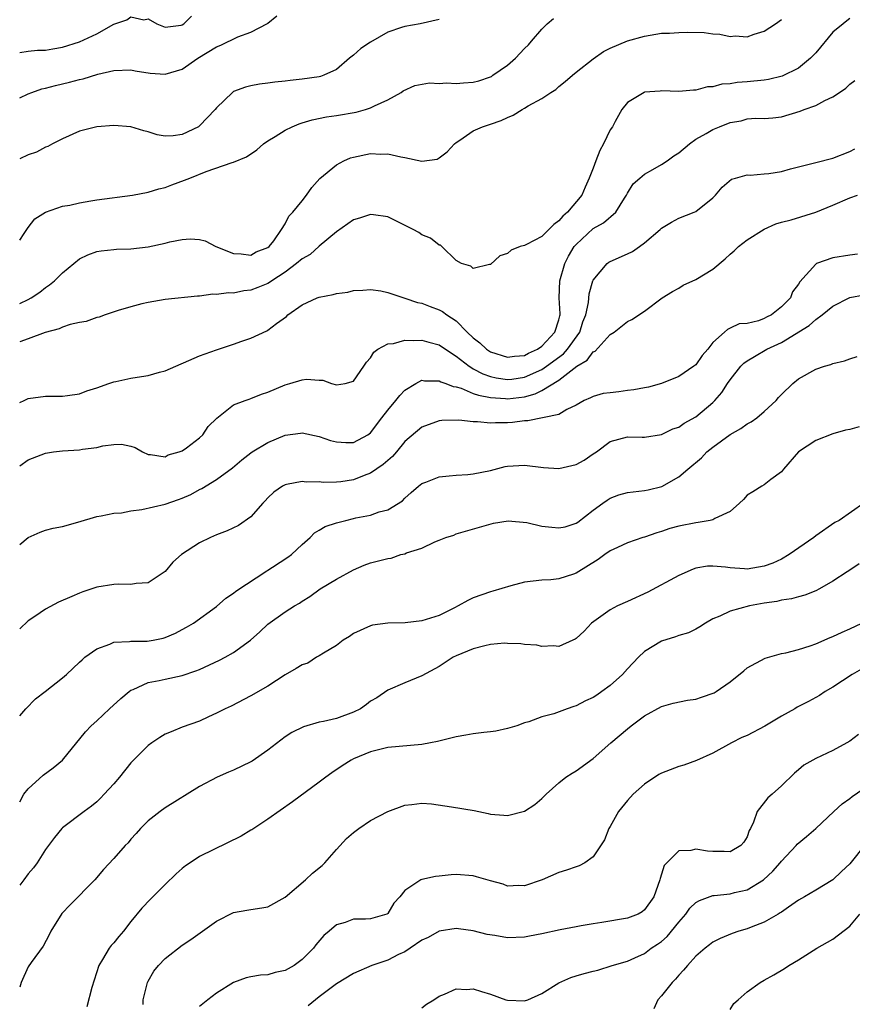
# Model space of a CAD drawing. Units: inches. Extents: x 2595000 to 2598000, y 1527000 to 1530000.
# Drawn here: x 2595000 to 2595097, y 1529438 to 1529553 of the extents above; entities that cross this region are included whole.
import ezdxf

# ---------------------------------------------------------------- set-up
doc = ezdxf.new("R2010")
doc.units = ezdxf.units.IN
doc.header["$MEASUREMENT"] = 0
doc.layers.add('LD25951527_2ft', color=83, linetype='Continuous')

msp = doc.modelspace()

# ---------------------------------------------------------------- linework, layer by layer
at = {"layer": 'LD25951527_2ft'}
for points, elevation in [([(2595000, 1529544.35), (2595001, 1529544.84), (2595001.4, 1529545), (2595002.59, 1529545.41), (2595003, 1529545.5), (2595004.18, 1529545.82), (2595005.81, 1529546.19), (2595007, 1529546.52), (2595007.41, 1529546.59), (2595009.13, 1529547.13), (2595011, 1529547.57), (2595013, 1529547.65), (2595013.51, 1529547.51), (2595015.25, 1529547.25), (2595017, 1529547.12), (2595019, 1529547.71), (2595020.8, 1529549), (2595023, 1529550.34), (2595023.49, 1529550.51), (2595025.49, 1529551.49), (2595027, 1529552.03), (2595028.96, 1529553.04), (2595029, 1529553.09), (2595030.05, 1529553.95)], 8084), ([(2595000, 1529549.68), (2595001, 1529549.82), (2595002.07, 1529549.93), (2595003, 1529549.95), (2595003.89, 1529550.11), (2595005, 1529550.29), (2595007, 1529550.93), (2595009, 1529551.84), (2595011, 1529552.97), (2595012.51, 1529553.49), (2595013, 1529553.83), (2595014.5, 1529553.5), (2595015, 1529553.58), (2595016.04, 1529553), (2595017, 1529552.62), (2595018.85, 1529552.85), (2595019, 1529552.89), (2595019.18, 1529553), (2595020.09, 1529553.91)], 8086), ([(2595000, 1529527.74), (2595000.51, 1529528.51), (2595000.82, 1529529), (2595001, 1529529.2), (2595001.76, 1529530.24), (2595003, 1529531.02), (2595005, 1529531.7), (2595005.84, 1529531.84), (2595007, 1529532.12), (2595008.32, 1529532.32), (2595009, 1529532.44), (2595013.18, 1529533), (2595015, 1529533.34), (2595016.26, 1529533.74), (2595017, 1529533.89), (2595017.79, 1529534.21), (2595019.27, 1529534.73), (2595019.87, 1529535), (2595021.78, 1529535.78), (2595024.81, 1529536.81), (2595025, 1529536.86), (2595026.51, 1529537.49), (2595027.69, 1529538.31), (2595028.5, 1529539), (2595029, 1529539.34), (2595029.84, 1529539.84), (2595031, 1529540.58), (2595031.83, 1529541), (2595032.65, 1529541.35), (2595033, 1529541.44), (2595034.19, 1529541.81), (2595035.85, 1529542.15), (2595037, 1529542.31), (2595039.3, 1529542.7), (2595040.39, 1529543), (2595041, 1529543.21), (2595041.45, 1529543.45), (2595043, 1529544.14), (2595044.56, 1529545), (2595044.82, 1529545.18), (2595046.18, 1529545.82), (2595047.88, 1529546.12), (2595049, 1529546.06), (2595049.88, 1529546.12), (2595051, 1529546.03), (2595051.87, 1529546.13), (2595053, 1529546.21), (2595053.63, 1529546.37), (2595055, 1529546.83), (2595055.12, 1529546.88), (2595055.3, 1529547), (2595057, 1529548.19), (2595057.92, 1529549), (2595059, 1529550.12), (2595059.44, 1529550.56), (2595059.8, 1529551), (2595061, 1529552.4), (2595061.64, 1529553), (2595062.36, 1529553.64)], 8080), ([(2595097, 1529553.64), (2595096.63, 1529553.37), (2595096.2, 1529553), (2595095, 1529552.05), (2595093, 1529549.63), (2595092.41, 1529549), (2595091, 1529547.84), (2595089.1, 1529546.9), (2595087.49, 1529546.51), (2595087, 1529546.43), (2595085, 1529546.22), (2595083.83, 1529546.17), (2595083, 1529546), (2595082.03, 1529545.97), (2595081, 1529545.64), (2595080.36, 1529545.64), (2595079, 1529545.26), (2595078.73, 1529545.27), (2595077, 1529545.11), (2595075, 1529545.18), (2595074.85, 1529545.15), (2595073, 1529545.02), (2595072.95, 1529545), (2595071, 1529543.82), (2595070.35, 1529543), (2595069.59, 1529541.59), (2595069.25, 1529541), (2595069, 1529540.62), (2595068.21, 1529539), (2595067.78, 1529538.22), (2595067.31, 1529537), (2595067, 1529536.14), (2595066.55, 1529535), (2595066.06, 1529533.94), (2595065.66, 1529533), (2595063.99, 1529531), (2595063.45, 1529530.55), (2595063, 1529530), (2595062.42, 1529529.58), (2595061, 1529528.16), (2595059.22, 1529527.22), (2595059, 1529527.13), (2595058.46, 1529527), (2595057.41, 1529526.59), (2595057, 1529526.18), (2595056.1, 1529525.9), (2595055, 1529524.88), (2595054.89, 1529524.89), (2595053, 1529524.44), (2595052.71, 1529524.71), (2595051.62, 1529525), (2595051, 1529525.36), (2595049.32, 1529527), (2595049.15, 1529527.15), (2595049, 1529527.17), (2595047.99, 1529527.99), (2595047, 1529528.36), (2595046.64, 1529528.64), (2595045.98, 1529529), (2595043, 1529530.47), (2595041.32, 1529530.68), (2595041, 1529530.75), (2595039.7, 1529530.3), (2595039, 1529530.13), (2595037, 1529528.71), (2595035, 1529527.04), (2595033.92, 1529526.08), (2595033, 1529525.56), (2595032.35, 1529525), (2595031, 1529524.01), (2595029.46, 1529523), (2595029.2, 1529522.8), (2595029, 1529522.69), (2595027.81, 1529522.19), (2595027, 1529521.88), (2595026.19, 1529521.81), (2595025, 1529521.55), (2595024.4, 1529521.59), (2595023, 1529521.4), (2595022.58, 1529521.42), (2595021, 1529521.21), (2595020.79, 1529521.21), (2595017, 1529520.79), (2595015, 1529520.46), (2595014.29, 1529520.29), (2595013, 1529519.96), (2595011.52, 1529519.52), (2595009.97, 1529519), (2595009.27, 1529518.73), (2595009, 1529518.7), (2595007.77, 1529518.23), (2595007, 1529518.11), (2595005.88, 1529517.88), (2595005, 1529517.58), (2595004.61, 1529517.39), (2595002.96, 1529516.96), (2595001, 1529516.2), (2595000, 1529515.87)], 8076), ([(2595000, 1529520.33), (2595001, 1529520.79), (2595001.36, 1529521), (2595002.34, 1529521.66), (2595003, 1529522.19), (2595003.49, 1529522.51), (2595004.06, 1529523), (2595005, 1529523.93), (2595006.34, 1529525), (2595007, 1529525.56), (2595007.97, 1529526.03), (2595009, 1529526.41), (2595009.5, 1529526.5), (2595011, 1529526.65), (2595011.33, 1529526.67), (2595013, 1529526.73), (2595015, 1529526.97), (2595017, 1529527.39), (2595017.54, 1529527.54), (2595019, 1529527.82), (2595019.9, 1529527.9), (2595021, 1529527.83), (2595021.66, 1529527.66), (2595022.9, 1529527), (2595025, 1529526.2), (2595025.86, 1529526.14), (2595027, 1529525.99), (2595027.64, 1529526.36), (2595029, 1529526.88), (2595029.14, 1529527), (2595029.68, 1529527.68), (2595030.59, 1529529), (2595031, 1529529.63), (2595031.45, 1529530.55), (2595031.91, 1529531), (2595033, 1529532.35), (2595033.51, 1529533), (2595034.12, 1529533.88), (2595035.07, 1529534.93), (2595037, 1529536.56), (2595037.86, 1529537), (2595038.65, 1529537.35), (2595039, 1529537.45), (2595041, 1529537.85), (2595042.2, 1529537.8), (2595043, 1529537.81), (2595044.54, 1529537.46), (2595045, 1529537.39), (2595047, 1529536.98), (2595048.78, 1529537.22), (2595049, 1529537.34), (2595049.93, 1529538.07), (2595050.82, 1529539), (2595051, 1529539.15), (2595051.42, 1529539.42), (2595053, 1529540.53), (2595054.09, 1529541), (2595055, 1529541.29), (2595056.26, 1529541.74), (2595057, 1529542.08), (2595057.64, 1529542.36), (2595058.69, 1529543), (2595059, 1529543.16), (2595059.42, 1529543.42), (2595061, 1529544.29), (2595062.06, 1529545), (2595062.64, 1529545.36), (2595063, 1529545.69), (2595063.74, 1529546.26), (2595064.57, 1529547), (2595065, 1529547.35), (2595067, 1529548.92), (2595068.22, 1529549.78), (2595069, 1529550.18), (2595071, 1529551.04), (2595073, 1529551.59), (2595073.68, 1529551.68), (2595075, 1529551.91), (2595075.94, 1529551.94), (2595077, 1529552.02), (2595078.03, 1529552.03), (2595079.99, 1529551.99), (2595081, 1529551.85), (2595081.82, 1529551.82), (2595083, 1529551.55), (2595083.61, 1529551.61), (2595085, 1529551.48), (2595085.8, 1529551.8), (2595087, 1529552.17), (2595088.3, 1529553), (2595089, 1529553.52)], 8078), ([(2595049, 1529553.51), (2595046.78, 1529553), (2595045, 1529552.72), (2595044.6, 1529552.6), (2595043, 1529552.05), (2595041, 1529550.89), (2595039.86, 1529550.14), (2595039, 1529549.36), (2595038.54, 1529549), (2595037, 1529547.67), (2595035.55, 1529547), (2595035.13, 1529546.87), (2595035, 1529546.84), (2595033, 1529546.55), (2595031.6, 1529546.4), (2595031, 1529546.31), (2595029.8, 1529546.2), (2595029, 1529546.08), (2595028.02, 1529545.98), (2595027, 1529545.78), (2595026.37, 1529545.63), (2595025, 1529545.1), (2595024.85, 1529545), (2595023, 1529543.2), (2595022.85, 1529543), (2595021, 1529541.08), (2595020.88, 1529541), (2595019, 1529540.08), (2595017.93, 1529539.93), (2595017, 1529539.89), (2595016.05, 1529540.05), (2595015, 1529540.41), (2595014.52, 1529540.52), (2595013, 1529540.98), (2595011, 1529541.13), (2595009, 1529540.99), (2595007, 1529540.47), (2595005, 1529539.59), (2595003.84, 1529539), (2595003.3, 1529538.7), (2595003, 1529538.59), (2595001.96, 1529538.04), (2595001, 1529537.7), (2595000, 1529537.24)], 8082), ([(2595000, 1529508.76), (2595000.51, 1529509), (2595001, 1529509.25), (2595003, 1529509.53), (2595005, 1529509.52), (2595005.58, 1529509.58), (2595007, 1529509.79), (2595007.86, 1529510.14), (2595009, 1529510.48), (2595010.41, 1529511), (2595011, 1529511.2), (2595011.23, 1529511.23), (2595013, 1529511.62), (2595013.72, 1529511.72), (2595015, 1529511.94), (2595016.32, 1529512.32), (2595017, 1529512.48), (2595021, 1529514.21), (2595023, 1529514.93), (2595025, 1529515.6), (2595025.94, 1529515.94), (2595027, 1529516.29), (2595028.86, 1529517.14), (2595029, 1529517.22), (2595030, 1529518), (2595031.16, 1529518.84), (2595031.32, 1529519), (2595033, 1529520.17), (2595034.77, 1529521), (2595035, 1529521.09), (2595036.62, 1529521.38), (2595037, 1529521.5), (2595038.34, 1529521.66), (2595039, 1529521.85), (2595040.1, 1529521.9), (2595041, 1529521.96), (2595042.2, 1529521.8), (2595043, 1529521.61), (2595044.89, 1529521), (2595045, 1529520.97), (2595046.47, 1529520.47), (2595047, 1529520.36), (2595047.97, 1529519.97), (2595049, 1529519.59), (2595049.4, 1529519.4), (2595049.92, 1529519), (2595051, 1529518.31), (2595052.29, 1529517), (2595053, 1529516.33), (2595053.75, 1529515.75), (2595054.53, 1529515), (2595055, 1529514.7), (2595057, 1529514.06), (2595057.82, 1529514.18), (2595059, 1529514.28), (2595059.45, 1529514.55), (2595060.5, 1529515), (2595061, 1529515.36), (2595062.53, 1529517), (2595063, 1529518.43), (2595063.1, 1529518.9), (2595063.14, 1529519), (2595063.15, 1529519.15), (2595063.04, 1529521), (2595063.11, 1529523), (2595063.69, 1529525), (2595064.12, 1529525.88), (2595064.79, 1529527), (2595065, 1529527.25), (2595067, 1529529.11), (2595068.23, 1529529.77), (2595069.64, 1529531), (2595070.66, 1529532.66), (2595070.89, 1529533), (2595071, 1529533.22), (2595071.69, 1529534.31), (2595072.46, 1529535), (2595073, 1529535.45), (2595073.98, 1529535.98), (2595075, 1529536.58), (2595075.63, 1529537), (2595076.42, 1529537.58), (2595077, 1529537.96), (2595078.24, 1529539), (2595079, 1529539.53), (2595080.21, 1529540.21), (2595081, 1529540.68), (2595081.75, 1529541), (2595083, 1529541.48), (2595084.31, 1529541.69), (2595085, 1529541.9), (2595086, 1529542), (2595087, 1529541.96), (2595087.98, 1529542.02), (2595089, 1529542.14), (2595091.18, 1529542.82), (2595091.64, 1529543), (2595093, 1529543.49), (2595094.07, 1529544.07), (2595095, 1529544.48), (2595095.8, 1529545), (2595096.51, 1529545.49), (2595097, 1529545.97), (2595097.59, 1529546.41)], 8074), ([(2595000, 1529501.36), (2595001, 1529502.06), (2595003, 1529502.86), (2595003.96, 1529503), (2595005, 1529503.13), (2595007, 1529503.25), (2595007.32, 1529503.32), (2595009, 1529503.53), (2595009.71, 1529503.71), (2595011, 1529503.87), (2595011.9, 1529503.9), (2595013, 1529503.67), (2595013.5, 1529503.5), (2595014.33, 1529503), (2595015, 1529502.69), (2595015.3, 1529502.7), (2595017, 1529502.42), (2595017.36, 1529502.64), (2595018.65, 1529503), (2595019, 1529503.14), (2595019.48, 1529503.48), (2595021, 1529504.63), (2595021.39, 1529505), (2595022.04, 1529505.96), (2595023.04, 1529506.96), (2595025, 1529508.49), (2595026.33, 1529509), (2595026.82, 1529509.18), (2595027, 1529509.23), (2595028.25, 1529509.75), (2595029, 1529509.99), (2595031, 1529510.85), (2595031.55, 1529511), (2595033, 1529511.44), (2595033.51, 1529511.51), (2595035, 1529511.39), (2595035.4, 1529511.4), (2595036.45, 1529511), (2595037, 1529510.85), (2595038.04, 1529511), (2595039, 1529511.25), (2595040.2, 1529513), (2595040.51, 1529513.49), (2595041, 1529514.01), (2595041.36, 1529514.64), (2595041.85, 1529515), (2595043, 1529515.62), (2595043.68, 1529515.68), (2595045, 1529516.07), (2595046, 1529516), (2595047, 1529516.06), (2595047.81, 1529515.81), (2595049, 1529515.51), (2595049.74, 1529515), (2595051, 1529514.18), (2595052.53, 1529513), (2595052.81, 1529512.81), (2595053, 1529512.72), (2595054.12, 1529512.12), (2595055, 1529511.82), (2595055.66, 1529511.66), (2595057, 1529511.46), (2595057.51, 1529511.51), (2595059, 1529511.72), (2595061, 1529512.61), (2595061.57, 1529513), (2595063.53, 1529514.47), (2595064, 1529515), (2595065.43, 1529517), (2595065.81, 1529518.19), (2595066.13, 1529519), (2595066.45, 1529520.45), (2595066.53, 1529521.47), (2595066.97, 1529523), (2595067, 1529523.06), (2595068.65, 1529525), (2595068.85, 1529525.15), (2595069, 1529525.24), (2595071, 1529526.14), (2595071.58, 1529526.42), (2595072.41, 1529527), (2595073, 1529527.44), (2595074.84, 1529529), (2595075, 1529529.16), (2595076.16, 1529529.84), (2595077, 1529530.31), (2595078.81, 1529531), (2595079, 1529531.09), (2595081, 1529532.69), (2595081.29, 1529533), (2595082.08, 1529533.92), (2595083.15, 1529534.85), (2595083.65, 1529535), (2595085, 1529535.36), (2595085.33, 1529535.33), (2595087, 1529535.47), (2595087.53, 1529535.53), (2595089, 1529535.75), (2595090.06, 1529536.06), (2595093, 1529536.83), (2595095, 1529537.33), (2595097, 1529538.11), (2595097.58, 1529538.42)], 8072), ([(2595000, 1529492.18), (2595001, 1529493.01), (2595002.39, 1529493.61), (2595003, 1529493.85), (2595003.91, 1529494.09), (2595005, 1529494.3), (2595006.8, 1529494.8), (2595009, 1529495.47), (2595009.52, 1529495.52), (2595011, 1529495.85), (2595011.9, 1529495.9), (2595013, 1529496.12), (2595014.27, 1529496.27), (2595017, 1529496.9), (2595018.57, 1529497.43), (2595019, 1529497.6), (2595019.98, 1529498.02), (2595021, 1529498.6), (2595021.28, 1529498.72), (2595023, 1529499.77), (2595024.86, 1529501.14), (2595025.94, 1529502.06), (2595027, 1529502.88), (2595027.17, 1529503), (2595029, 1529504.1), (2595031, 1529504.95), (2595032.8, 1529505.2), (2595033, 1529505.24), (2595035, 1529504.8), (2595036.33, 1529504.33), (2595037, 1529504.16), (2595038.09, 1529504.09), (2595039, 1529504.09), (2595040.69, 1529505), (2595041, 1529505.21), (2595042.32, 1529507), (2595043, 1529507.87), (2595043.96, 1529509), (2595044.4, 1529509.6), (2595045, 1529510.2), (2595046.3, 1529511), (2595047, 1529511.37), (2595047.31, 1529511.31), (2595049, 1529511.32), (2595049.2, 1529511.2), (2595049.78, 1529511), (2595050.64, 1529510.64), (2595051, 1529510.59), (2595051.57, 1529510.43), (2595053, 1529509.84), (2595053.61, 1529509.61), (2595055, 1529509.35), (2595056.76, 1529509.24), (2595057, 1529509.2), (2595059, 1529509.45), (2595060.22, 1529509.78), (2595061, 1529510.16), (2595063, 1529511.4), (2595064.76, 1529512.76), (2595065.11, 1529513), (2595066.3, 1529513.7), (2595067, 1529514.69), (2595067.24, 1529514.76), (2595069, 1529516.72), (2595069.46, 1529517), (2595071, 1529518.22), (2595071.54, 1529518.46), (2595073, 1529519.44), (2595075.06, 1529521), (2595076.26, 1529521.74), (2595077, 1529522.15), (2595077.5, 1529522.5), (2595079, 1529523.14), (2595081, 1529524.35), (2595082.43, 1529525.57), (2595083, 1529526.1), (2595083.49, 1529526.51), (2595083.98, 1529527), (2595085, 1529527.78), (2595086.97, 1529529.03), (2595088.36, 1529529.64), (2595089, 1529529.83), (2595090.13, 1529530.13), (2595093, 1529531.01), (2595095, 1529531.83), (2595097, 1529532.69), (2595097.89, 1529533)], 8070), ([(2595097.9, 1529526.1), (2595097, 1529525.98), (2595095, 1529525.66), (2595093.1, 1529525), (2595093, 1529524.95), (2595091.14, 1529522.86), (2595091, 1529522.59), (2595090.3, 1529521.7), (2595090.04, 1529521), (2595089, 1529519.95), (2595087.82, 1529519), (2595087.27, 1529518.73), (2595087, 1529518.58), (2595086.33, 1529518.33), (2595085, 1529518.02), (2595084.05, 1529517.95), (2595083, 1529517.45), (2595082.68, 1529517.32), (2595082.35, 1529517), (2595081, 1529515.79), (2595080.4, 1529515), (2595079.74, 1529514.26), (2595079, 1529513.18), (2595078.78, 1529513), (2595077, 1529511.8), (2595074.97, 1529511), (2595073.45, 1529510.55), (2595073, 1529510.5), (2595071.75, 1529510.25), (2595071, 1529510.16), (2595070.01, 1529510.01), (2595069, 1529509.92), (2595068.19, 1529509.81), (2595067, 1529509.47), (2595066.7, 1529509.3), (2595065.95, 1529509), (2595065, 1529508.46), (2595063.94, 1529507.94), (2595063, 1529507.37), (2595059.38, 1529506.62), (2595059, 1529506.64), (2595057.56, 1529506.44), (2595057, 1529506.41), (2595055.59, 1529506.41), (2595055, 1529506.36), (2595053.47, 1529506.53), (2595053, 1529506.51), (2595051.29, 1529506.71), (2595049.34, 1529506.66), (2595049, 1529506.62), (2595047, 1529505.9), (2595045, 1529504.21), (2595044.03, 1529503), (2595043.55, 1529502.45), (2595043, 1529502.01), (2595042.47, 1529501.53), (2595041, 1529500.53), (2595040.25, 1529500.25), (2595039, 1529499.74), (2595037.51, 1529499.51), (2595037, 1529499.45), (2595035.44, 1529499.44), (2595035, 1529499.49), (2595033.48, 1529499.48), (2595033, 1529499.55), (2595031.19, 1529499.19), (2595031, 1529499.17), (2595030.69, 1529499), (2595029.69, 1529498.31), (2595029, 1529497.64), (2595028.7, 1529497.3), (2595028.4, 1529497), (2595027, 1529495.4), (2595025.58, 1529494.42), (2595024.23, 1529493.77), (2595023, 1529493.3), (2595022.28, 1529493), (2595021, 1529492.37), (2595018.89, 1529491), (2595017.9, 1529490.1), (2595016.99, 1529489.01), (2595015, 1529487.71), (2595013.62, 1529487.62), (2595013, 1529487.49), (2595011.56, 1529487.56), (2595011, 1529487.52), (2595009, 1529487.19), (2595007.36, 1529486.64), (2595007, 1529486.51), (2595006.09, 1529486.09), (2595004.54, 1529485.46), (2595003, 1529484.63), (2595001.77, 1529483.77), (2595001, 1529483.26), (2595000, 1529482.32)], 8068), ([(2595000, 1529472.18), (2595000.71, 1529473), (2595001.86, 1529474.14), (2595002.99, 1529475), (2595005, 1529476.6), (2595005.48, 1529477), (2595007, 1529478.42), (2595007.28, 1529478.72), (2595007.62, 1529479), (2595009, 1529480.01), (2595010.53, 1529480.53), (2595011, 1529480.76), (2595012.83, 1529480.83), (2595013, 1529480.87), (2595014.88, 1529480.88), (2595015.58, 1529481), (2595016.75, 1529481.24), (2595017, 1529481.31), (2595018.19, 1529481.81), (2595019, 1529482.26), (2595019.49, 1529482.51), (2595020.32, 1529483), (2595023, 1529484.93), (2595024.1, 1529485.9), (2595025, 1529486.5), (2595025.26, 1529486.74), (2595028.88, 1529489.12), (2595029, 1529489.19), (2595029.52, 1529489.52), (2595031.31, 1529490.69), (2595031.75, 1529491), (2595033, 1529492.18), (2595033.93, 1529493), (2595034.45, 1529493.55), (2595035, 1529493.85), (2595035.7, 1529494.3), (2595037, 1529494.71), (2595038.09, 1529495), (2595039, 1529495.2), (2595039.28, 1529495.28), (2595041, 1529495.6), (2595041.99, 1529495.99), (2595043, 1529496.24), (2595044.71, 1529497.29), (2595045, 1529497.6), (2595045.75, 1529498.25), (2595046.61, 1529499), (2595047, 1529499.29), (2595047.46, 1529499.46), (2595049, 1529500.1), (2595050.19, 1529500.19), (2595051, 1529500.3), (2595052.37, 1529500.37), (2595053, 1529500.43), (2595055, 1529500.84), (2595056.72, 1529501.28), (2595057, 1529501.34), (2595059, 1529501.47), (2595061.19, 1529501.19), (2595063, 1529501.06), (2595065, 1529501.53), (2595065.96, 1529502.04), (2595067, 1529502.76), (2595067.38, 1529503), (2595069, 1529504.21), (2595071, 1529504.78), (2595072.73, 1529504.73), (2595073, 1529504.74), (2595075, 1529505.04), (2595076.3, 1529505.7), (2595077, 1529505.9), (2595077.64, 1529506.36), (2595079, 1529507.1), (2595081, 1529508.79), (2595081.21, 1529509), (2595082.04, 1529509.96), (2595082.7, 1529511), (2595083, 1529511.44), (2595084.26, 1529513), (2595084.62, 1529513.38), (2595085, 1529513.63), (2595085.84, 1529514.16), (2595087.29, 1529515), (2595089, 1529515.79), (2595092.24, 1529517.76), (2595093, 1529518.46), (2595093.75, 1529519), (2595095, 1529520.04), (2595097, 1529521.04), (2595098.65, 1529521.35)], 8066), ([(2595000, 1529462.12), (2595000.48, 1529463), (2595001, 1529463.64), (2595002.76, 1529465.24), (2595003.9, 1529466.1), (2595005.01, 1529467), (2595007.7, 1529470.3), (2595008.36, 1529471), (2595009, 1529471.57), (2595010.5, 1529473), (2595011.82, 1529474.18), (2595012.79, 1529475), (2595013, 1529475.15), (2595013.24, 1529475.24), (2595015, 1529476.04), (2595016.28, 1529476.28), (2595017, 1529476.46), (2595019, 1529476.89), (2595020.58, 1529477.42), (2595021, 1529477.58), (2595023.35, 1529478.65), (2595023.99, 1529479), (2595025, 1529479.57), (2595026.95, 1529481), (2595028.04, 1529481.96), (2595029, 1529482.89), (2595031, 1529484.31), (2595032.11, 1529485), (2595032.69, 1529485.31), (2595033, 1529485.57), (2595033.89, 1529486.11), (2595035.09, 1529487), (2595037, 1529488.12), (2595039, 1529489.24), (2595040.24, 1529489.76), (2595041, 1529490.05), (2595041.78, 1529490.22), (2595043, 1529490.56), (2595043.41, 1529490.59), (2595044.54, 1529491), (2595045, 1529491.11), (2595045.2, 1529491.2), (2595047, 1529491.76), (2595048.5, 1529492.5), (2595049, 1529492.67), (2595049.78, 1529493), (2595050.71, 1529493.29), (2595051, 1529493.42), (2595055.34, 1529494.66), (2595057.06, 1529494.94), (2595059.24, 1529494.76), (2595061, 1529494.33), (2595062.19, 1529494.19), (2595063, 1529494.11), (2595063.74, 1529494.26), (2595065, 1529494.69), (2595065.2, 1529494.8), (2595067, 1529496.2), (2595068.14, 1529497), (2595068.63, 1529497.37), (2595069, 1529497.58), (2595070.02, 1529497.98), (2595071, 1529498.24), (2595071.66, 1529498.34), (2595073, 1529498.48), (2595073.44, 1529498.56), (2595075.03, 1529498.97), (2595077, 1529500.07), (2595078.06, 1529501), (2595079.68, 1529502.32), (2595080.29, 1529503), (2595081, 1529503.56), (2595083, 1529505.04), (2595084.27, 1529505.73), (2595085, 1529506.27), (2595085.47, 1529506.53), (2595086.14, 1529507), (2595087, 1529507.71), (2595088.37, 1529509), (2595088.66, 1529509.34), (2595089, 1529509.69), (2595090.34, 1529511), (2595091, 1529511.52), (2595093, 1529512.65), (2595094.03, 1529513), (2595094.78, 1529513.22), (2595095, 1529513.33), (2595096.35, 1529513.65), (2595097, 1529513.89), (2595097.84, 1529514.16)], 8064), ([(2595098.09, 1529505.91), (2595097, 1529505.63), (2595096.47, 1529505.53), (2595095, 1529505.12), (2595093, 1529504.33), (2595091, 1529503), (2595089.23, 1529501), (2595089, 1529500.68), (2595087.76, 1529499.76), (2595087, 1529499.15), (2595086.71, 1529499), (2595085.67, 1529498.33), (2595085, 1529497.95), (2595084.55, 1529497.45), (2595084.09, 1529497), (2595083, 1529496.02), (2595081.23, 1529495.23), (2595081, 1529495.08), (2595080.67, 1529495), (2595079.26, 1529494.74), (2595079, 1529494.73), (2595077, 1529494.31), (2595075.96, 1529494.04), (2595075, 1529493.69), (2595074.44, 1529493.56), (2595073, 1529493.05), (2595072.8, 1529493), (2595071, 1529492.38), (2595069.85, 1529491.85), (2595069, 1529491.43), (2595068.38, 1529491), (2595067.59, 1529490.41), (2595065, 1529488.82), (2595064.71, 1529488.71), (2595063, 1529488.18), (2595062.07, 1529488.07), (2595061, 1529488.03), (2595059, 1529487.79), (2595057.37, 1529487.37), (2595055.29, 1529486.71), (2595055, 1529486.64), (2595053, 1529485.95), (2595052.37, 1529485.63), (2595051.23, 1529485), (2595050.8, 1529484.8), (2595049, 1529483.88), (2595047, 1529483.27), (2595045.03, 1529483.03), (2595043.02, 1529482.98), (2595041.24, 1529482.76), (2595041, 1529482.69), (2595039, 1529481.77), (2595038.55, 1529481.45), (2595037.81, 1529481), (2595037, 1529480.39), (2595035.49, 1529479.49), (2595035, 1529479.16), (2595034.68, 1529479), (2595033.68, 1529478.32), (2595033, 1529478.11), (2595032.32, 1529477.68), (2595031, 1529476.97), (2595029, 1529475.64), (2595027, 1529474.49), (2595024.7, 1529473.3), (2595024.01, 1529473), (2595023, 1529472.47), (2595022.05, 1529472.05), (2595021, 1529471.54), (2595019, 1529470.83), (2595017.69, 1529470.31), (2595017, 1529470.01), (2595016.37, 1529469.63), (2595015.43, 1529469), (2595015, 1529468.69), (2595013.3, 1529467), (2595013, 1529466.67), (2595011.68, 1529465), (2595011, 1529464.22), (2595009.87, 1529463), (2595009.45, 1529462.55), (2595009, 1529462.11), (2595008.39, 1529461.61), (2595007.55, 1529461), (2595005, 1529459.08), (2595004.93, 1529459), (2595004.06, 1529457.94), (2595003, 1529456.54), (2595002.03, 1529455), (2595001.6, 1529454.4), (2595001, 1529453.72), (2595000.48, 1529453), (2595000, 1529452.39)], 8062), ([(2595098.64, 1529497), (2595095.74, 1529495), (2595095.25, 1529494.75), (2595093, 1529493.21), (2595092.77, 1529493), (2595089.92, 1529491), (2595089, 1529490.47), (2595087.99, 1529490.01), (2595087, 1529489.64), (2595085, 1529489.29), (2595084.67, 1529489.33), (2595083, 1529489.45), (2595082.46, 1529489.54), (2595081, 1529489.66), (2595080.35, 1529489.65), (2595079, 1529489.41), (2595078.69, 1529489.31), (2595077, 1529488.56), (2595073.4, 1529486.6), (2595071, 1529485.51), (2595069.83, 1529485), (2595069, 1529484.53), (2595066.8, 1529483), (2595065.95, 1529482.05), (2595065, 1529481.19), (2595064.89, 1529481.11), (2595064.62, 1529481), (2595063, 1529480.27), (2595062.36, 1529480.36), (2595061, 1529480.27), (2595060.41, 1529480.41), (2595059, 1529480.51), (2595058.57, 1529480.57), (2595057, 1529480.63), (2595056.64, 1529480.64), (2595055, 1529480.49), (2595054.34, 1529480.34), (2595053, 1529479.99), (2595051, 1529479.16), (2595050.65, 1529479), (2595049, 1529477.94), (2595047, 1529476.82), (2595045, 1529476.01), (2595043, 1529475.17), (2595041.72, 1529474.28), (2595041, 1529473.87), (2595040.52, 1529473.48), (2595039.82, 1529473), (2595039, 1529472.58), (2595037, 1529471.87), (2595035.49, 1529471.49), (2595035, 1529471.41), (2595033.14, 1529470.86), (2595031.79, 1529470.21), (2595031, 1529469.71), (2595029, 1529468.16), (2595027.15, 1529466.85), (2595027, 1529466.77), (2595025, 1529465.81), (2595024.41, 1529465.59), (2595023.08, 1529465), (2595021, 1529463.9), (2595017, 1529461.42), (2595016.43, 1529461), (2595015, 1529459.9), (2595014.1, 1529459), (2595013.59, 1529458.41), (2595013, 1529457.76), (2595012.66, 1529457.34), (2595012.32, 1529457), (2595011, 1529455.48), (2595009.81, 1529454.19), (2595008.78, 1529453), (2595005.9, 1529450.1), (2595004.94, 1529449.06), (2595003.64, 1529447), (2595003.44, 1529446.56), (2595002.75, 1529445.25), (2595001.35, 1529443.35), (2595001, 1529442.85), (2595000.17, 1529441), (2595000, 1529440.46)], 8060), ([(2595098.07, 1529489.93), (2595097, 1529489.18), (2595096.69, 1529489), (2595095, 1529487.89), (2595093.44, 1529487), (2595093, 1529486.77), (2595091.75, 1529486.25), (2595091, 1529486.08), (2595090.17, 1529485.83), (2595089, 1529485.69), (2595088.46, 1529485.54), (2595087, 1529485.33), (2595085.25, 1529485), (2595083, 1529484.4), (2595081.79, 1529483.79), (2595081, 1529483.49), (2595080.12, 1529483), (2595079.45, 1529482.55), (2595079, 1529482.28), (2595078.15, 1529481.85), (2595077, 1529481.54), (2595076.62, 1529481.38), (2595075, 1529480.9), (2595073, 1529479.68), (2595072.3, 1529479), (2595071, 1529477.64), (2595070.42, 1529477), (2595069, 1529475.72), (2595068.02, 1529475), (2595067.42, 1529474.58), (2595067, 1529474.31), (2595066.1, 1529473.9), (2595065, 1529473.32), (2595064.73, 1529473.27), (2595063.95, 1529473), (2595062.41, 1529472.41), (2595061, 1529472.04), (2595059.47, 1529471.47), (2595059, 1529471.34), (2595058.07, 1529471), (2595057, 1529470.67), (2595055.63, 1529470.37), (2595055, 1529470.28), (2595054.22, 1529470.22), (2595053, 1529470.05), (2595052.11, 1529469.89), (2595051, 1529469.71), (2595048.83, 1529469.17), (2595047.99, 1529469), (2595047, 1529468.83), (2595043, 1529468.45), (2595042.25, 1529468.25), (2595041, 1529467.96), (2595039, 1529467.14), (2595038.72, 1529467), (2595037.66, 1529466.34), (2595036.48, 1529465.52), (2595035.75, 1529465), (2595035, 1529464.42), (2595031.87, 1529462.13), (2595029, 1529460.1), (2595027.14, 1529458.86), (2595027, 1529458.79), (2595025.88, 1529458.12), (2595021, 1529455.73), (2595019.9, 1529455), (2595019.37, 1529454.63), (2595019, 1529454.33), (2595018.3, 1529453.7), (2595017, 1529452.46), (2595015.27, 1529450.73), (2595014.29, 1529449.71), (2595013, 1529448.12), (2595012.14, 1529447), (2595011.6, 1529446.4), (2595011, 1529445.65), (2595010.68, 1529445.32), (2595010.45, 1529445), (2595009.69, 1529443.69), (2595009.25, 1529443), (2595008.72, 1529441.28), (2595008.41, 1529440.41), (2595007.84, 1529438.16)], 8058), ([(2595014.43, 1529438.43), (2595014.44, 1529439), (2595014.92, 1529441), (2595015, 1529441.16), (2595015.67, 1529442.33), (2595016.22, 1529443), (2595017, 1529443.81), (2595019, 1529445.37), (2595019.98, 1529446.02), (2595023, 1529448.17), (2595025, 1529449.17), (2595026.55, 1529449.45), (2595027, 1529449.55), (2595028.28, 1529449.72), (2595029, 1529449.85), (2595031, 1529450.99), (2595033.38, 1529453), (2595034.21, 1529453.79), (2595035.33, 1529454.67), (2595035.66, 1529455), (2595037, 1529456.56), (2595038.18, 1529457.82), (2595039, 1529458.52), (2595039.64, 1529459), (2595041, 1529459.93), (2595043, 1529460.97), (2595045, 1529461.72), (2595045.8, 1529461.8), (2595047, 1529461.96), (2595048.13, 1529461.87), (2595050.45, 1529461.55), (2595053.1, 1529461.1), (2595054.75, 1529460.75), (2595055, 1529460.68), (2595056.55, 1529460.55), (2595057, 1529460.52), (2595059, 1529461.02), (2595060.18, 1529461.82), (2595061, 1529462.52), (2595061.5, 1529463), (2595063, 1529464.34), (2595063.81, 1529465), (2595064.54, 1529465.46), (2595065, 1529465.72), (2595067, 1529467.19), (2595069.08, 1529469), (2595071, 1529470.65), (2595071.45, 1529471), (2595073, 1529472.15), (2595075, 1529473.25), (2595076.36, 1529473.64), (2595078.01, 1529473.99), (2595079, 1529474.13), (2595079.67, 1529474.33), (2595081.13, 1529474.87), (2595081.37, 1529475), (2595083, 1529476.12), (2595084.59, 1529477.41), (2595085, 1529477.76), (2595087.08, 1529478.92), (2595089, 1529479.44), (2595089.53, 1529479.53), (2595091, 1529479.92), (2595092.34, 1529480.34), (2595093, 1529480.59), (2595094.69, 1529481.31), (2595095, 1529481.42), (2595096.08, 1529481.92), (2595097, 1529482.32), (2595098.38, 1529483)], 8056), ([(2595098.37, 1529477.63), (2595097.26, 1529477), (2595095, 1529475.52), (2595094.12, 1529475), (2595093.45, 1529474.55), (2595093, 1529474.29), (2595092.16, 1529473.84), (2595090.83, 1529473.17), (2595090.56, 1529473), (2595089, 1529472.13), (2595087.06, 1529470.94), (2595085, 1529469.88), (2595084.38, 1529469.62), (2595083.15, 1529469), (2595081, 1529467.8), (2595079.07, 1529466.93), (2595077.59, 1529466.41), (2595077, 1529466.25), (2595075, 1529465.47), (2595074.69, 1529465.31), (2595073, 1529464.18), (2595071.67, 1529463), (2595071, 1529462.27), (2595069.96, 1529461), (2595069, 1529459.25), (2595068.85, 1529459), (2595068.34, 1529457.66), (2595067, 1529455.68), (2595066.03, 1529455), (2595065.36, 1529454.64), (2595065, 1529454.53), (2595063.88, 1529454.12), (2595063, 1529453.85), (2595061.04, 1529453), (2595059, 1529452.29), (2595058.33, 1529452.33), (2595057, 1529452.28), (2595056.49, 1529452.49), (2595055, 1529452.88), (2595053.36, 1529453.36), (2595053, 1529453.45), (2595051, 1529453.61), (2595050.43, 1529453.57), (2595049, 1529453.43), (2595048.59, 1529453.41), (2595047, 1529453.06), (2595046.86, 1529453), (2595045, 1529451.77), (2595044.4, 1529451), (2595043.72, 1529450.28), (2595043, 1529449.05), (2595042.97, 1529449.03), (2595042.91, 1529449), (2595041, 1529448.43), (2595040.4, 1529448.4), (2595039, 1529448.39), (2595038.03, 1529448.03), (2595037, 1529447.74), (2595036.17, 1529447), (2595035.52, 1529446.48), (2595034.6, 1529445.4), (2595034.32, 1529445), (2595033, 1529443.69), (2595032.07, 1529443), (2595031, 1529442.39), (2595029.84, 1529442.16), (2595029, 1529441.92), (2595028.12, 1529441.88), (2595027, 1529441.67), (2595026.46, 1529441.54), (2595025, 1529441), (2595023, 1529439.75), (2595022, 1529439), (2595021, 1529438.21)], 8054), ([(2595098.01, 1529469.99), (2595097, 1529469.2), (2595096.66, 1529469), (2595095, 1529468.12), (2595093, 1529467.17), (2595091.62, 1529466.38), (2595091, 1529465.84), (2595090.53, 1529465.47), (2595089, 1529463.99), (2595087.91, 1529463), (2595087.4, 1529462.6), (2595086.15, 1529461), (2595085.73, 1529459.73), (2595085.38, 1529459), (2595085.24, 1529458.76), (2595085, 1529458.04), (2595084.59, 1529457.41), (2595084.27, 1529457), (2595083, 1529456.26), (2595082.3, 1529456.3), (2595081, 1529456.3), (2595080.37, 1529456.37), (2595079, 1529456.6), (2595078.43, 1529456.43), (2595077, 1529456.38), (2595075.31, 1529454.69), (2595075, 1529453.66), (2595074.84, 1529453.16), (2595074.81, 1529453), (2595074.08, 1529451), (2595073, 1529449.49), (2595072.74, 1529449.26), (2595072.28, 1529449), (2595071, 1529448.51), (2595068.01, 1529448.01), (2595067, 1529447.88), (2595065.62, 1529447.62), (2595065, 1529447.53), (2595063.16, 1529447.16), (2595061, 1529446.69), (2595059.58, 1529446.42), (2595059, 1529446.3), (2595057, 1529446.24), (2595055.5, 1529446.5), (2595054.62, 1529446.62), (2595053, 1529447.05), (2595051.27, 1529447.27), (2595051, 1529447.32), (2595049, 1529446.99), (2595047.74, 1529446.26), (2595047, 1529445.95), (2595045.63, 1529445), (2595045, 1529444.6), (2595044.26, 1529444.26), (2595043, 1529443.6), (2595041.13, 1529443), (2595039, 1529442.06), (2595037, 1529440.84), (2595035, 1529439.32), (2595034.55, 1529439), (2595033.71, 1529438.29)], 8052), ([(2595047, 1529438.06), (2595047.54, 1529438.46), (2595048.38, 1529439), (2595049, 1529439.42), (2595049.64, 1529439.64), (2595051, 1529440.26), (2595052.19, 1529440.19), (2595053, 1529440.26), (2595053.94, 1529439.94), (2595055, 1529439.66), (2595056.81, 1529439), (2595057, 1529438.95), (2595059, 1529438.88), (2595059.38, 1529439), (2595061, 1529439.72), (2595063, 1529440.96), (2595064.41, 1529441.59), (2595065, 1529441.8), (2595065.96, 1529442.04), (2595067, 1529442.34), (2595067.54, 1529442.46), (2595069.21, 1529443), (2595071, 1529443.51), (2595071.89, 1529443.89), (2595073, 1529444.4), (2595073.78, 1529445), (2595074.53, 1529445.47), (2595075, 1529445.81), (2595075.63, 1529446.37), (2595077, 1529448.05), (2595077.82, 1529449), (2595078.3, 1529449.7), (2595079, 1529450.34), (2595079.41, 1529450.59), (2595081, 1529451.16), (2595081.16, 1529451.16), (2595083, 1529451.37), (2595083.51, 1529451.51), (2595085, 1529451.85), (2595086.91, 1529453), (2595088, 1529454), (2595088.85, 1529455), (2595089, 1529455.2), (2595090.71, 1529457), (2595090.84, 1529457.16), (2595091.93, 1529458.07), (2595093, 1529459), (2595095.11, 1529461), (2595096.11, 1529461.89), (2595097, 1529462.52), (2595097.26, 1529462.74), (2595099, 1529463.95)], 8050), ([(2595098.83, 1529457.17), (2595097, 1529454.88), (2595096.01, 1529453.99), (2595095, 1529452.99), (2595093, 1529451.78), (2595091.69, 1529451), (2595091, 1529450.61), (2595089.82, 1529449.82), (2595089, 1529449.24), (2595088.87, 1529449.13), (2595088.61, 1529449), (2595087, 1529448.05), (2595085.46, 1529447.46), (2595085, 1529447.26), (2595084.04, 1529447), (2595083.25, 1529446.75), (2595081.84, 1529446.16), (2595081, 1529445.73), (2595080.6, 1529445.4), (2595080.07, 1529445), (2595079, 1529444.1), (2595078.02, 1529443), (2595077.56, 1529442.44), (2595077, 1529441.87), (2595076.61, 1529441.39), (2595076.25, 1529441), (2595075, 1529439.45), (2595074.57, 1529439), (2595074.08, 1529437.92)], 8048), ([(2595083, 1529437.85), (2595083.45, 1529438.55), (2595083.93, 1529439), (2595085, 1529439.9), (2595086.52, 1529441), (2595087, 1529441.29), (2595088.1, 1529441.89), (2595089.36, 1529442.64), (2595089.88, 1529443), (2595091, 1529443.66), (2595093.12, 1529445), (2595095, 1529446.07), (2595097, 1529447.58), (2595098.17, 1529449)], 8046)]:
    msp.add_lwpolyline(points, dxfattribs=dict(at, elevation=elevation))

doc.saveas('drawing.dxf')
